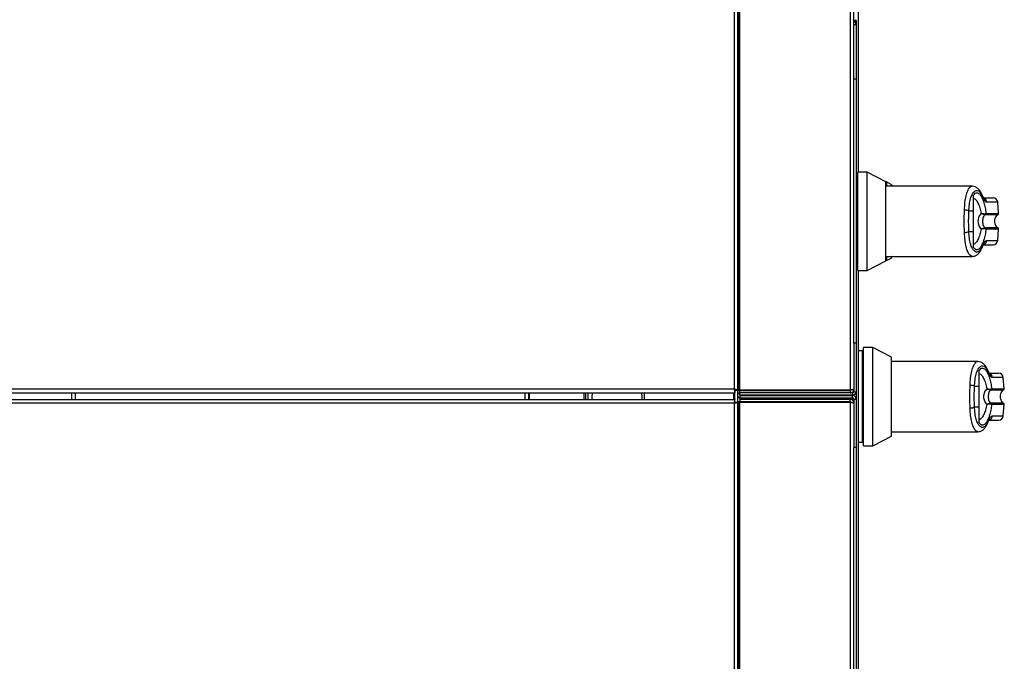
# Model space of a CAD drawing. Units: inches. Extents: x 0.3 to 10.6, y 0.4 to 8.2.
# Drawn here: x 5 to 5.2, y 3.2 to 3.3 of the extents above; entities that cross this region are included whole.
import ezdxf

# ---------------------------------------------------------------- set-up
doc = ezdxf.new("R2010")
doc.units = ezdxf.units.IN
doc.header["$MEASUREMENT"] = 0

msp = doc.modelspace()

# ---------------------------------------------------------------- linework, layer by layer
at = {"color": 7, "linetype": 'Continuous', "lineweight": 25}
for p, q in [((5.15751953961865, 3.69581156318473), (5.15751953961865, 3.239135130828278)), ((5.15822546401277, 3.238983013369865), (5.15822546401277, 3.695963735858191)), ((5.158377526256135, 3.239453611227596), (5.158377526256135, 3.695493082785411)), ((5.158612852792524, 3.238983013369865), (5.158612852792524, 3.695963735858191)), ((5.180495183849105, 3.695963735858191), (5.180495183849105, 3.238983013369865)), ((5.181201053028179, 3.248252736559742), (5.181201053028179, 3.69581156318473)), ((5.182083444717067, 3.33068780998823), (5.182083444717067, 3.28212656140329)), ((5.18163128868551, 3.312061565552352), (5.181201053028179, 3.312061565552352)), ((5.181201053028179, 3.311355696373279), (5.181671650885909, 3.311355696373279)), ((5.181671650885909, 3.312061565552352), (5.18163128868551, 3.312061565552352)), ((5.181671650885909, 3.312061565552352), (5.181671650885909, 3.312296892088741)), ((5.181671650885909, 3.312061565552352), (5.181671650885909, 3.311355696373279)), ((5.181671650885909, 3.311355696373279), (5.181671650885909, 3.300532166505659)), ((5.181671650885909, 3.300532166505659), (5.181201053028179, 3.300532166505659)), ((5.181671650885909, 3.300532166505659), (5.181671650885909, 3.248252736559742)), ((5.183858774169094, 3.28212656140329), (5.182006088434223, 3.28212656140329)), ((5.182006088434223, 3.2626730851119), (5.182006088434223, 3.28212656140329)), ((5.187564200853885, 3.280238538037425), (5.183858774169094, 3.28212656140329)), ((5.183858774169094, 3.272399823257595), (5.183858774169094, 3.28212656140329)), ((5.181774516521126, 3.281431790448951), (5.181671650885909, 3.281431790448951)), ((5.182006088434223, 3.281431790448951), (5.181774516521126, 3.281431790448951)), ((5.181774516521126, 3.281431790448951), (5.181774516521126, 3.263367856066238)), ((5.181774516521126, 3.281431790448951), (5.181774516521126, 3.272399823257595)), ((5.187564200853885, 3.272399823257595), (5.187564200853885, 3.280238538037425)), ((5.188578998228898, 3.279687933574526), (5.187703177130772, 3.280193592988007)), ((5.204665681727491, 3.279347477585934), (5.187564200853885, 3.279347477585934)), ((5.188754858158133, 3.279462987467241), (5.188838177666208, 3.279347477585934)), ((5.204933364282258, 3.274418264567839), (5.204933364282258, 3.277588933508628)), ((5.209892338211454, 3.273954237300871), (5.209697042585173, 3.276185974343183)), ((5.204933364282258, 3.274418264567839), (5.203979303460513, 3.274418264567839)), ((5.181774516521126, 3.272399823257595), (5.181774516521126, 3.263367856066238)), ((5.183858774169094, 3.2626730851119), (5.183858774169094, 3.272399823257595)), ((5.187564200853885, 3.264561108477764), (5.187564200853885, 3.272399823257595)), ((5.207291930290804, 3.273726033505728), (5.207245328789933, 3.273720291140692)), ((5.207352225123685, 3.27393148870092), (5.207417434095876, 3.273954237300871)), ((5.203979303460513, 3.27038138194735), (5.204933364282258, 3.27038138194735)), ((5.204933364282258, 3.267210713006561), (5.204933364282258, 3.27038138194735)), ((5.207291930290804, 3.271073557794413), (5.207245328789933, 3.271079355374497)), ((5.207417434095876, 3.27084535399927), (5.207352225123685, 3.270868157814269)), ((5.209697042585173, 3.268613672172006), (5.209892338211454, 3.27084535399927)), ((5.206637300676671, 3.267215792791016), (5.206774013136573, 3.267510972439899)), ((5.183858774169094, 3.2626730851119), (5.187564200853885, 3.264561108477764)), ((5.187564200853885, 3.265452168929255), (5.204665681727491, 3.265452168929255)), ((5.187703177130772, 3.264606053527182), (5.188578998228898, 3.265111712940663)), ((5.188838177666208, 3.265452168929255), (5.188754858158133, 3.265336659047949)), ((5.181671650885909, 3.263367856066238), (5.181774516521126, 3.263367856066238)), ((5.181774516521126, 3.263367856066238), (5.182006088434223, 3.263367856066238)), ((5.182006088434223, 3.2626730851119), (5.183858774169094, 3.2626730851119)), ((5.182083444717067, 3.2626730851119), (5.182083444717067, 3.148008905094841)), ((5.181201053028179, 3.248252736559742), (5.181201053028179, 3.238664532970547)), ((5.181671650885909, 3.248252736559742), (5.181201053028179, 3.248252736559742)), ((5.181671650885909, 3.248252736559742), (5.181671650885909, 3.238664532970547)), ((5.182892124316308, 3.24672587482563), (5.182083444717067, 3.24672587482563)), ((5.183123751444453, 3.24672587482563), (5.182892124316308, 3.24672587482563)), ((5.182892124316308, 3.24672587482563), (5.182892124316308, 3.228661995657967)), ((5.182892124316308, 3.24672587482563), (5.182892124316308, 3.237693907634274)), ((5.184976437179324, 3.247420645779969), (5.183123751444453, 3.247420645779969)), ((5.183123751444453, 3.227967224703627), (5.183123751444453, 3.247420645779969)), ((5.188681863864115, 3.245532677629154), (5.184976437179324, 3.247420645779969)), ((5.184976437179324, 3.237693907634274), (5.184976437179324, 3.247420645779969)), ((5.188681863864115, 3.237693907634274), (5.188681863864115, 3.245532677629154)), ((5.205783289522672, 3.244641617177662), (5.188681863864115, 3.244641617177662)), ((5.206051027292488, 3.239712348944519), (5.206051027292488, 3.242883073100356)), ((5.211009946006636, 3.239248376892599), (5.210814705595403, 3.241480113934911)), ((5.15751953961865, 3.239135130828278), (4.111872523179075, 3.239135130828278)), ((5.157602748696627, 3.238959160468946), (5.157602748696627, 3.239099958842431)), ((5.157671657077062, 3.238899804291888), (5.157671657077062, 3.239066167232794)), ((5.157671657077062, 3.238899804291888), (5.157671657077062, 3.238429206434157)), ((5.15775486615504, 3.238983013369865), (5.15822546401277, 3.238983013369865)), ((5.158142254934794, 3.238946626652953), (5.158142254934794, 3.236625938167626)), ((5.158377526256135, 3.239453611227596), (5.15822546401277, 3.239474979451337)), ((5.15822546401277, 3.239370402149619), (5.158612852792524, 3.239370402149619)), ((5.158612852792524, 3.239453611227596), (5.158377526256135, 3.239453611227596)), ((5.158377526256135, 3.239370402149619), (5.158377526256135, 3.238899804291888)), ((5.158377526256135, 3.239370402149619), (5.158612852792524, 3.239370402149619)), ((5.158377526256135, 3.238899804291888), (5.158612852792524, 3.238899804291888)), ((5.180495183849105, 3.238983013369865), (5.158612852792524, 3.238983013369865)), ((5.158612852792524, 3.238429206434157), (5.158612852792524, 3.238899804291888)), ((5.158612852792524, 3.238899804291888), (5.180495183849105, 3.238899804291888)), ((5.180259912527764, 3.238899804291888), (5.180259912527764, 3.238983013369865)), ((5.180495183849105, 3.238899804291888), (5.180495183849105, 3.238429206434157)), ((5.206051027292488, 3.239712348944519), (5.205096966470743, 3.239712348944519)), ((5.208409593301035, 3.239020173097456), (5.208362991800163, 3.23901443073242)), ((5.208469888133916, 3.239225628292647), (5.208535041891057, 3.239248376892599)), ((4.111720405720662, 3.238429206434157), (5.157671657077062, 3.238429206434157)), ((4.111720405720662, 3.237143358386423), (5.157671657077062, 3.237143358386423)), ((5.026354011089323, 3.237143358386423), (5.026354011089323, 3.238429206434157)), ((5.11676580931118, 3.238429206434157), (5.11676580931118, 3.237143358386423)), ((5.128059881821484, 3.238429206434157), (5.128059881821484, 3.237143358386423)), ((5.128530479679214, 3.238429206434157), (5.128530479679214, 3.237143358386423)), ((5.129396859004061, 3.237561557163198), (5.129470515878659, 3.238429206434157)), ((5.129413865238974, 3.237143358386423), (5.129396859004061, 3.237561557163198)), ((5.157602748696627, 3.237143358386423), (5.157602748696627, 3.238429206434157)), ((5.157671657077062, 3.237143358386423), (5.157671657077062, 3.238429206434157)), ((5.157671657077062, 3.236672760528692), (5.157671657077062, 3.237143358386423)), ((5.158612852792524, 3.238429206434157), (5.158635987897815, 3.238429206434157)), ((5.158612852792524, 3.237143358386423), (5.158612852792524, 3.236672760528692)), ((5.180495183849105, 3.237143358386423), (5.158612852792524, 3.237143358386423)), ((5.158635987897815, 3.237958663791474), (5.158635987897815, 3.238429206434157)), ((5.180965781706838, 3.238429206434157), (5.158635987897815, 3.238429206434157)), ((5.180965781706838, 3.237958663791474), (5.158635987897815, 3.237958663791474)), ((5.158635987897815, 3.237912338365846), (5.158635987897815, 3.237441740508114)), ((5.158635987897815, 3.237912338365846), (5.180965781706838, 3.237912338365846)), ((5.158635987897815, 3.237441740508114), (5.180965781706838, 3.237441740508114)), ((5.180495183849105, 3.236672760528692), (5.180495183849105, 3.237143358386423)), ((5.180965781706838, 3.238429206434157), (5.180965781706838, 3.237958663791474)), ((5.180965781706838, 3.237441740508114), (5.180965781706838, 3.237912338365846)), ((5.181201053028179, 3.238664532970547), (5.181671650885909, 3.238664532970547)), ((5.181201053028179, 3.237999025991873), (5.181201053028179, 3.237871976165446)), ((5.181201053028179, 3.237206413971725), (5.181671650885909, 3.237206413971725)), ((5.181201053028179, 3.237206413971725), (5.181201053028179, 3.22761821038253)), ((5.181671650885909, 3.238664532970547), (5.181671650885909, 3.237206413971725)), ((5.181671650885909, 3.237206413971725), (5.181671650885909, 3.22761821038253)), ((5.182892124316308, 3.237693907634274), (5.182892124316308, 3.228661995657967)), ((5.184976437179324, 3.227967224703627), (5.184976437179324, 3.237693907634274)), ((5.188681863864115, 3.229855192854443), (5.188681863864115, 3.237693907634274)), ((4.111872523179075, 3.23643748920735), (5.15751953961865, 3.23643748920735)), ((5.15751953961865, 3.23643748920735), (5.15751953961865, 2.779760994733969)), ((5.157602748696627, 3.236472605978149), (5.157602748696627, 3.236613404351634)), ((5.157671657077062, 3.236506397587785), (5.157671657077062, 3.236672760528692)), ((5.15775486615504, 3.236589551450714), (5.15822546401277, 3.236589551450714)), ((5.15822546401277, 2.779608891079318), (5.15822546401277, 3.236589551450714)), ((5.15822546401277, 3.236202162670961), (5.158612852792524, 3.236202162670961)), ((5.15822546401277, 3.236097585369242), (5.158377526256135, 3.236118953592983)), ((5.158377526256135, 3.236202162670961), (5.158377526256135, 3.236672760528692)), ((5.158612852792524, 3.236672760528692), (5.158377526256135, 3.236672760528692)), ((5.158612852792524, 3.236202162670961), (5.158377526256135, 3.236202162670961)), ((5.158377526256135, 2.780079475133287), (5.158377526256135, 3.236118953592983)), ((5.158377526256135, 3.236118953592983), (5.158612852792524, 3.236118953592983)), ((5.180495183849105, 3.236672760528692), (5.158612852792524, 3.236672760528692)), ((5.158612852792524, 2.779608891079318), (5.158612852792524, 3.236589551450714)), ((5.158612852792524, 3.236589551450714), (5.180495183849105, 3.236589551450714)), ((5.180259912527764, 3.236672760528692), (5.180259912527764, 3.236589551450714)), ((5.180495183849105, 3.236589551450714), (5.180495183849105, 2.779608891079318)), ((5.205096966470743, 3.235675521539077), (5.206051027292488, 3.235675521539077)), ((5.206051027292488, 3.23250479738324), (5.206051027292488, 3.235675521539077)), ((5.208409593301035, 3.23636769738614), (5.208362991800163, 3.236373439751177)), ((5.208535041891057, 3.236139493590998), (5.208469888133916, 3.236162242190949)), ((5.210814705595403, 3.233907756548685), (5.211009946006636, 3.236139493590998)), ((5.184976437179324, 3.227967224703627), (5.188681863864115, 3.229855192854443)), ((5.188681863864115, 3.230746253305934), (5.205783289522672, 3.230746253305934)), ((5.181201053028179, 2.779760994733969), (5.181201053028179, 3.22761821038253)), ((5.181671650885909, 3.22761821038253), (5.181201053028179, 3.22761821038253)), ((5.181671650885909, 3.22761821038253), (5.181671650885909, 3.175040398314921)), ((5.182083444717067, 3.228661995657967), (5.182892124316308, 3.228661995657967)), ((5.182892124316308, 3.228661995657967), (5.183123751444453, 3.228661995657967)), ((5.183123751444453, 3.227967224703627), (5.184976437179324, 3.227967224703627))]:
    msp.add_line(p, q, dxfattribs=at)
at = {"color": 8, "linetype": 'Continuous', "lineweight": 25}
for p, q in [((5.187703177130772, 3.280193592988007), (5.187703177130772, 3.279347477585934)), ((5.188578998228898, 3.279687933574526), (5.188578998228898, 3.279347477585934)), ((5.18874972315863, 3.27951632520402), (5.18874972315863, 3.279347477585934)), ((5.188754858158133, 3.279347477585934), (5.188754858158133, 3.279462987467241)), ((5.209697042585173, 3.276185974343183), (5.207581257144555, 3.276185974343183)), ((5.207291930290804, 3.273726033505728), (5.20976341107338, 3.273726033505728)), ((5.207417434095876, 3.273954237300871), (5.209892338211454, 3.273954237300871)), ((5.20976341107338, 3.271073557794413), (5.207291930290804, 3.271073557794413)), ((5.209892338211454, 3.27084535399927), (5.207417434095876, 3.27084535399927)), ((5.207581257144555, 3.268613672172006), (5.209697042585173, 3.268613672172006)), ((5.187703177130772, 3.265452168929255), (5.187703177130772, 3.264606053527182)), ((5.188578998228898, 3.265452168929255), (5.188578998228898, 3.265111712940663)), ((5.18874972315863, 3.265452168929255), (5.18874972315863, 3.265283321311169)), ((5.188754858158133, 3.265336659047949), (5.188754858158133, 3.265452168929255)), ((5.210814705595403, 3.241480113934911), (5.208698920154784, 3.241480113934911)), ((5.208409593301035, 3.239020173097456), (5.210881074083611, 3.239020173097456)), ((5.208535041891057, 3.239248376892599), (5.211009946006636, 3.239248376892599)), ((5.027059907875919, 3.237143358386423), (5.027059907875919, 3.238429206434157)), ((5.11605988491706, 3.238429206434157), (5.11605988491706, 3.237143358386423)), ((5.117001080632522, 3.237143358386423), (5.117001080632522, 3.238429206434157)), ((5.127824610500142, 3.237143358386423), (5.127824610500142, 3.238429206434157)), ((5.157367477375285, 3.238429206434157), (5.157367477375285, 3.237143358386423)), ((5.158635987897815, 3.237958663791474), (5.158635987897815, 3.237912338365846)), ((5.158635987897815, 3.237441740508114), (5.158635987897815, 3.237143358386423)), ((5.180965781706838, 3.238616882383756), (5.180965781706838, 3.238429206434157)), ((5.180965781706838, 3.237958663791474), (5.180965781706838, 3.237912338365846)), ((5.180965781706838, 3.237441740508114), (5.180965781706838, 3.236955682436824)), ((5.210881074083611, 3.23636769738614), (5.208409593301035, 3.23636769738614)), ((5.211009946006636, 3.236139493590998), (5.208535041891057, 3.236139493590998)), ((5.208698920154784, 3.233907756548685), (5.210814705595403, 3.233907756548685))]:
    msp.add_line(p, q, dxfattribs=at)
at = {"color": 8, "linetype": 'Continuous', "lineweight": 25, "flags": 128}
for points in [[(5.206680368414443, 3.277297618913135), (5.206676006425617, 3.277449515511354), (5.206637300676671, 3.277583908939222)], [(5.206637190246574, 3.267215406285677), (5.206676006425617, 3.267350131003835), (5.206680368414443, 3.267502027602054)], [(5.207798031424673, 3.242591703289815), (5.207793669435848, 3.242743599888033), (5.2077549636869, 3.242877993315902)], [(5.207754798041755, 3.232509545877404), (5.207793669435848, 3.232644270595563), (5.207798031424673, 3.232796167193781)]]:
    msp.add_lwpolyline(points, dxfattribs=at)
at = {"color": 7, "linetype": 'Continuous', "lineweight": 25, "flags": 128}
for points in [[(5.206637411106767, 3.267215958436161), (5.206633987773766, 3.267208117899285), (5.20656403030741, 3.267092055867494)], [(5.139272291275165, 3.237143358386423), (5.139289297510079, 3.237561557163198), (5.139215640635481, 3.238429206434157)], [(5.139617330112776, 3.238429206434157), (5.139670281344217, 3.238022934107842), (5.13967398075246, 3.237143358386423)]]:
    msp.add_lwpolyline(points, dxfattribs=at)
at = {"color": 7, "linetype": 'Continuous', "lineweight": 25}
for centre, radius, start, end in [((5.180965783542241, 3.311355699572065), 0.000705882352941549, 0, 70.52877936364207), ((5.18096578354224, 3.311826287807358), 0.0007058823529414432, 19.47122063445443, 41.81031489586739), ((5.187656844218495, 3.280113383610234), 9.263547938864747e-05, 59.99999999994895, 180), ((5.18834741203298, 3.279286819144955), 0.0004631773969433634, 29.70167354251021, 60.00000000007157), ((5.176680022395778, 3.272631405917559), 0.01389532190829041, 28.90333453981238, 29.70167354255038), ((5.208774237000666, 3.276105236394622), 0.0009263547938864747, 5.000000000030817, 90), ((5.203177506039944, 3.273056830975142), 0.001579993838898058, 59.50463222186899, 92.26445308448271), ((5.207130070815002, 3.27391127948696), 0.0002230716234651743, 301.1102133277178, 5.197848294997104), ((5.207185422988449, 3.273933221823023), 0.0002329609501158327, 297.2058998090324, 5.175705767338544), ((5.209661609455491, 3.273934069775533), 0.0002315886984725458, 296.0746703025964, 4.999999999897427), ((5.203177326045516, 3.271743130115906), 0.001580356241083423, 267.7425972397705, 300.4952031236531), ((5.207130070815003, 3.27088836702823), 0.0002230716234643352, 354.8021517048695, 58.88978667241942), ((5.207185586277858, 3.270866459280366), 0.0002328064509626355, 354.7986576688804, 62.81973675479036), ((5.209661609455491, 3.270865564662623), 0.0002315886984716997, 354.9999999999747, 63.92532969730784), ((5.208774237000666, 3.268694398043534), 0.0009263547938864747, 270.0000000000008, 354.9999999999926), ((5.187656844218495, 3.26468625082794), 9.263547938888912e-05, 180, 299.9999999999145), ((5.18834741203298, 3.265512815293219), 0.0004631773969433634, 299.9999999999292, 330.2983264574906), ((5.176680022395778, 3.272168228520616), 0.01389532190829032, 330.2983264574489, 331.0966654601147), ((5.209891884059481, 3.241399354041705), 0.0009263547938867987, 5.000000000026029, 90), ((5.204295107739465, 3.238351072616844), 0.001579889447149514, 59.49982206102816, 92.2623775756601), ((5.208247730398207, 3.239205420813255), 0.0002230748792640646, 301.1107367547856, 5.197324867704236), ((5.208303371465302, 3.239227148357971), 0.0002326410042362231, 297.1673617814697, 5.235533378961573), ((5.210779256514306, 3.239228187422616), 0.000231588698471867, 296.0746703026447, 4.999999999916578), ((5.158636001235625, 3.237935481878679), 0.0004937471051413844, 90, 270.0000000000008), ((5.158636001235625, 3.237935481878679), 2.315886984716187e-05, 90, 270.0000000000008), ((5.180965783542249, 3.238664523101467), 0.0002352941176475554, 270.0000000000008, 0), ((5.180965783542249, 3.238664523101467), 0.0007058823529417779, 270.0000000000008, 0), ((5.180965783542249, 3.23720644065589), 0.0007058823529417779, 0, 90), ((5.180965783542249, 3.23720644065589), 0.0002352941176475554, 0, 90), ((5.204295219789007, 3.2370363524008), 0.001579448756969131, 267.7329229923793, 300.5048773710917), ((5.208247730398207, 3.236182449670341), 0.0002230748792641048, 354.802675132183, 58.88926324521513), ((5.208303371465301, 3.236160722125624), 0.0002326410042373392, 354.764466621386, 62.83263821848632), ((5.210779256514306, 3.236159682309706), 0.0002315886984717384, 354.9999999998654, 63.92532969750521), ((5.209891884059481, 3.233988515690616), 0.0009263547938858364, 270.0000000000008, 355.0000000000247)]:
    msp.add_arc(centre, radius, start, end, dxfattribs=at)
at = {"color": 8, "linetype": 'Continuous', "lineweight": 25}
for centre, radius, start, end in [((5.206665724092809, 3.276115873342671), 0.0009182128942200604, 4.378509051715726, 75.1671330996292), ((5.206663982993803, 3.26868572233177), 0.0009200995017718602, 281.4912417631954, 355.5087458300411), ((5.207783587754673, 3.241410084446785), 0.0009180073702864054, 4.37501485373567, 76.05899494001957), ((5.207781607865369, 3.233979900465497), 0.0009201448695966629, 281.4930908748555, 355.5031116382593)]:
    msp.add_arc(centre, radius, start, end, dxfattribs=at)
for points, knots in [([(5.203115077522556, 3.274635590998443), (5.203143352479185, 3.275150518448094), (5.203199986465731, 3.276181904442376), (5.203437468108077, 3.277464199951235), (5.203756318925986, 3.278467391306668), (5.204140066540266, 3.279095381927731), (5.204452686809462, 3.279375702210073), (5.204630040030337, 3.27932259230001), (5.204665681727491, 3.279311919094749)], [0, 0, 0, 0, 0.1901424847030573, 0.3808503426521109, 0.5715246727934449, 0.7616443980620788, 0.9520989912819571, 1, 1, 1, 1]), ([(5.204665681727491, 3.265487230485005), (5.204630595713984, 3.265476672112451), (5.204454090846999, 3.265423556812164), (5.204141544395339, 3.265702502449621), (5.203757707673186, 3.266328956559417), (5.203438831627218, 3.267330368133964), (5.203200583024659, 3.268611931453381), (5.203143660225475, 3.269645176112487), (5.203115077522556, 3.270164000301699)], [0, 0, 0, 0, 0.04717220661646449, 0.2373060721905841, 0.4281032820594001, 0.6183924104667912, 0.8083829938132108, 1, 1, 1, 1]), ([(5.204232740532786, 3.23992973059017), (5.204260995234757, 3.240444632995535), (5.204317589685421, 3.24147598766372), (5.204555052555974, 3.242758354911989), (5.204874025705673, 3.243761537145302), (5.205257619861018, 3.244389445240753), (5.205570408848856, 3.244669847385515), (5.205747668806858, 3.244616732267501), (5.205783289522672, 3.244606058686476)], [0, 0, 0, 0, 0.1901365730414222, 0.3808454576170164, 0.571521142317751, 0.7616371656989922, 0.9521005483869782, 1, 1, 1, 1]), ([(5.205783289522674, 3.230781370076733), (5.205748224306406, 3.230770812026974), (5.205571813653445, 3.230717695216352), (5.205259113673473, 3.230996635018767), (5.204875337844669, 3.231623076377778), (5.204556413042583, 3.232624541730032), (5.204318263986967, 3.233906001518923), (5.204261329466656, 3.234939288289838), (5.204232740532786, 3.235458139893426)], [0, 0, 0, 0, 0.04717050223494809, 0.2373115008469159, 0.4281082800625187, 0.6183920396367951, 0.8083804924734955, 1, 1, 1, 1])]:
    msp.add_open_spline(points, degree=3, knots=knots, dxfattribs=at)
at = {"color": 7, "linetype": 'Continuous', "lineweight": 25}
for points, knots in [([(5.203979303460513, 3.274418264567839), (5.204008892325715, 3.27487087737441), (5.204067919108192, 3.275773793978249), (5.204311795602013, 3.276887523162247), (5.204635990749392, 3.277746965186112), (5.20502381784214, 3.278305386434064), (5.20544474056416, 3.278547530042407), (5.205874593520557, 3.278458918486437), (5.206296575295052, 3.278068122655054), (5.206552649204501, 3.277554028223785), (5.206680368414443, 3.277297618913135)], [0, 0, 0, 0, 0.1249881290437338, 0.2493386297476559, 0.373975710709857, 0.4993272131397263, 0.6244389131300231, 0.7496489213815822, 0.8751351044001124, 1, 1, 1, 1]), ([(5.206637300676671, 3.277583908939222), (5.206516576356305, 3.27783534933772), (5.206276661162774, 3.278335036324437), (5.205807540959023, 3.278894238013893), (5.205263186454404, 3.279274601475446), (5.204863144912572, 3.279323502781172), (5.204666565168266, 3.279347532800983)], [0, 0, 0, 0, 0.2560373064571534, 0.5088224124501863, 0.7586361553172688, 1, 1, 1, 1]), ([(5.204933364282258, 3.277588933508628), (5.205043182871667, 3.277721462889282), (5.205263161452858, 3.277986933655927), (5.205621020914551, 3.278076066871696), (5.205980127052644, 3.277935624279226), (5.206329797512492, 3.27754899248598), (5.206658702823275, 3.276933798757982), (5.206956001699083, 3.27610837144159), (5.207217888099978, 3.27511023043576), (5.207350917942565, 3.274339573103978), (5.207417434095876, 3.273954237300871)], [0, 0, 0, 0, 0.1248546264752723, 0.25009739912777, 0.3746953646811727, 0.4999248245651073, 0.6246900103373759, 0.7495427773931994, 0.874769069160576, 1, 1, 1, 1]), ([(5.204933364282258, 3.276990181523502), (5.205084138500729, 3.276902401889471), (5.205385252393615, 3.276727095609743), (5.20580801517564, 3.276046250874622), (5.206178556978388, 3.275121867935904), (5.206365254287583, 3.274332790852698), (5.20645492537172, 3.273953795580483)], [0, 0, 0, 0, 0.2509644942244945, 0.50120568754065, 0.7604281124709485, 0.9999999999999999, 0.9999999999999999, 0.9999999999999999, 0.9999999999999999]), ([(5.206888584362056, 3.277023089692364), (5.206900432976041, 3.277019902533368), (5.20693561982042, 3.27701043762315), (5.206819086673013, 3.27718179220302), (5.206700404349657, 3.277444285444648), (5.206637300676671, 3.277583853724173)], [0, 0, 0, 0, 0.1920827861168913, 0.5704285000208196, 1, 1, 1, 1]), ([(5.206680368414443, 3.277297618913135), (5.206840059693195, 3.276977277508571), (5.207159144230864, 3.276337192528535), (5.207440640477649, 3.276236349009559), (5.207581257144555, 3.276185974343183)], [0, 0, 0, 0, 0.5004669919719111, 1, 1, 1, 1]), ([(5.206900234737273, 3.277031592809821), (5.207236351040275, 3.277031592809821), (5.207987509088957, 3.277031592809821), (5.208631652286518, 3.277031592809821), (5.208726711055148, 3.277031592809821), (5.208774233480837, 3.277031592809821)], [0, 0, 0, 0, 0.2882450587678217, 0.6441746322697732, 1, 1, 1, 1]), ([(5.203084930106115, 3.272399823257595), (5.203086053419994, 3.272788799987446), (5.203088249870699, 3.273549378334309), (5.203106272209683, 3.274279076667426), (5.203115077522556, 3.274635590998443)], [0, 0, 0, 0, 0.5114223031140288, 1, 1, 1, 1]), ([(5.203979303460513, 3.27038138194735), (5.203971126151156, 3.270711502988446), (5.203954762305097, 3.271372117582059), (5.203949557637723, 3.272401207264084), (5.203954863755742, 3.273429734481271), (5.203971153055148, 3.274088599336789), (5.203979303460513, 3.274418264567839)], [0, 0, 0, 0, 0.2501875773963384, 0.5006574686052014, 0.7501522966248136, 1, 1, 1, 1]), ([(5.204933364282258, 3.27038138194735), (5.204933364282258, 3.270797787464907), (5.204933364282258, 3.271642690541011), (5.204933364282259, 3.273016357883834), (5.204933364282258, 3.273932095198048), (5.204933364282258, 3.274418264567839)], [0, 0, 0, 0, 0.3131195746273055, 0.6353318595378782, 1, 1, 1, 1]), ([(5.203115077522556, 3.270164000301699), (5.203106272206801, 3.2705205331306), (5.203088250305906, 3.271250251347132), (5.203086053549761, 3.272010846888857), (5.203084930106115, 3.272399823257595)], [0, 0, 0, 0, 0.4885897334400827, 1, 1, 1, 1]), ([(5.20645492537172, 3.273953795580483), (5.206350995281103, 3.273852976926213), (5.206144118223235, 3.273652293308507), (5.20594208190242, 3.273263980098994), (5.205813585232679, 3.272842667783729), (5.20579814070006, 3.272547516704893), (5.205790412263919, 3.272399823257595)], [0, 0, 0, 0, 0.2511609887135525, 0.499946128088525, 0.7497733009539017, 1, 1, 1, 1]), ([(5.205790412263919, 3.272399823257595), (5.205798105877332, 3.272252565534612), (5.205813522416355, 3.271957489045755), (5.205942150760278, 3.271535183361864), (5.206144596627091, 3.271146601026234), (5.20635161157779, 3.270945975829736), (5.20645492537172, 3.270845850934706)], [0, 0, 0, 0, 0.2494968669100599, 0.499944301581072, 0.7504399986270783, 0.9999999999999999, 0.9999999999999999, 0.9999999999999999, 0.9999999999999999]), ([(5.20645492537172, 3.273953795580483), (5.206546568298673, 3.27394047729051), (5.20673029815601, 3.273913776184398), (5.206984974133083, 3.273897160881996), (5.20720881521716, 3.273896768340677), (5.20730413435844, 3.273919845651049), (5.207352225123685, 3.27393148870092)], [0, 0, 0, 0, 0.2466047898192079, 0.4944043622260958, 0.7449150212764907, 1, 1, 1, 1]), ([(5.20645492537172, 3.273953795580483), (5.206539769882545, 3.273920662328187), (5.20670925843122, 3.273854474111765), (5.20693740818876, 3.273777306592117), (5.207130104204619, 3.273720990705224), (5.207206658936707, 3.273720525917478), (5.207245328789933, 3.273720291140692)], [0, 0, 0, 0, 0.2484950323170402, 0.496402913651991, 0.7456195733080127, 1, 1, 1, 1]), ([(5.207245328789933, 3.273720291140692), (5.207205435813891, 3.273695827161499), (5.207120784031462, 3.273643915280025), (5.206974326009319, 3.273488307025356), (5.206825793103272, 3.27322396854054), (5.206716975903939, 3.272834280242336), (5.206679162394519, 3.272399708906336), (5.206717042122361, 3.271964844483444), (5.206826031253358, 3.27157517042934), (5.206974641224233, 3.271310890138131), (5.207120988436901, 3.271155606625638), (5.207205435564199, 3.27110381974427), (5.207245328789933, 3.271079355374497)], [0, 0, 0, 0, 0.04676080556375049, 0.09922512511141517, 0.2197598587044226, 0.355751378900216, 0.5001087014238881, 0.6442512325614045, 0.7805460038174865, 0.901015382252262, 0.9532391944362495, 1, 1, 1, 1]), ([(5.20976341107338, 3.271073557794413), (5.209707239150684, 3.271107315318642), (5.209574510020271, 3.271187081269684), (5.209397078590116, 3.271400729284379), (5.209234613800874, 3.271725425552046), (5.209134735223384, 3.272165186265405), (5.209135718168971, 3.272668017292873), (5.209256806064342, 3.273141810834403), (5.209464280053428, 3.273522928548827), (5.20967310011296, 3.273664713874862), (5.20976341107338, 3.273726033505728)], [0, 0, 0, 0, 0.06382686135773945, 0.1508170523315999, 0.2682787161934432, 0.4177855657435369, 0.587763066380057, 0.7539363915469777, 0.8935818673066342, 1, 1, 1, 1]), ([(5.206680368414443, 3.267502027602054), (5.20655265038519, 3.267245589705937), (5.206296582481312, 3.266731445266676), (5.205874589976477, 3.266340748283684), (5.205444741317159, 3.266252111964878), (5.205023816896756, 3.266494257594819), (5.2046359965937, 3.267052691734387), (5.204311785933581, 3.267912062966537), (5.204067923285247, 3.269025851822477), (5.204008893439116, 3.269928773205348), (5.203979303460513, 3.27038138194735)], [0, 0, 0, 0, 0.1248669282421195, 0.2503515969183235, 0.3755613793842411, 0.5006728537661712, 0.6260241301552488, 0.7506582610086888, 0.8750120963418028, 0.9999999999999999, 0.9999999999999999, 0.9999999999999999, 0.9999999999999999]), ([(5.20645492537172, 3.270845850934706), (5.206365480425549, 3.270467630193674), (5.206179271113526, 3.269680238317507), (5.205809318049359, 3.268756188597334), (5.205386399800704, 3.268073540165694), (5.205084631181841, 3.267897638724657), (5.204933364282258, 3.267809464991688)], [0, 0, 0, 0, 0.2390575700735854, 0.4976775945673723, 0.7482019397915474, 1, 1, 1, 1]), ([(5.207417434095876, 3.27084535399927), (5.207351162549709, 3.270461186737462), (5.207218390816104, 3.269691526811074), (5.206956823472275, 3.268693943392335), (5.206659467051511, 3.267867338612694), (5.206330164839672, 3.267251254017093), (5.20598032476871, 3.266864119936022), (5.205621143940253, 3.266723555636145), (5.205263217140616, 3.266812717654008), (5.205043201289429, 3.267078185374058), (5.204933364282258, 3.267210713006561)], [0, 0, 0, 0, 0.1248454430352263, 0.2501216112073918, 0.3749291267482053, 0.4999968247804931, 0.6252542636765869, 0.7498771088858839, 0.8751328613982345, 1, 1, 1, 1]), ([(5.207245328789933, 3.271079355374497), (5.207206649013056, 3.271079133016905), (5.207130100617922, 3.27107869296481), (5.206937328158863, 3.271022236780917), (5.206709209339914, 3.270945203307958), (5.206539750008106, 3.270878993130004), (5.206454925371721, 3.270845850934706)], [0, 0, 0, 0, 0.2544936293532112, 0.5036502397827054, 0.7515469494642474, 1, 1, 1, 1]), ([(5.207352225123685, 3.270868157814269), (5.20730410327419, 3.270879809495699), (5.207208766551489, 3.270902893253559), (5.206984880163413, 3.270902390987267), (5.20673025825347, 3.270885896195311), (5.206546549482486, 3.270859177026998), (5.206454925371721, 3.270845850934706)], [0, 0, 0, 0, 0.255224181129477, 0.5056380259388821, 0.7534386843562489, 1, 1, 1, 1]), ([(5.206680368414443, 3.267502027602054), (5.206839618199967, 3.267821576420099), (5.207158716900547, 3.26846187626273), (5.207440234207249, 3.268563010240271), (5.207581257144555, 3.268613672172006)], [0, 0, 0, 0, 0.4990612159631979, 1, 1, 1, 1]), ([(5.204666565168266, 3.265452058499158), (5.204813663510269, 3.265465855893396), (5.20515148132589, 3.265497542216433), (5.20564563806791, 3.265772763885884), (5.20618161866127, 3.266303011481958), (5.206478276295527, 3.266897213479453), (5.206637300676671, 3.267215737575968)], [0, 0, 0, 0, 0.1754935902013789, 0.4030287526719947, 0.6799914372525114, 1, 1, 1, 1]), ([(5.206637300676671, 3.267215792791016), (5.206689756349388, 3.267330514023545), (5.206797875039419, 3.267566970992586), (5.206914282348814, 3.267758709611255), (5.206880822196942, 3.267753775812425), (5.206864565815991, 3.267751378760744)], [0, 0, 0, 0, 0.3263865278505159, 0.6727296020986655, 1, 1, 1, 1]), ([(5.206679595403765, 3.267768053705368), (5.207097552279837, 3.267768053705368), (5.207933594775875, 3.267768053705368), (5.208634248331192, 3.267768053705368), (5.208727576318906, 3.267768053705368), (5.208774233480837, 3.267768053705368)], [0, 0, 0, 0, 0.3332974258569882, 0.6666975178276418, 0.9999999999999999, 0.9999999999999999, 0.9999999999999999, 0.9999999999999999]), ([(5.205096966470743, 3.239712348944519), (5.205126532563993, 3.240164959848816), (5.205185514846868, 3.241067886866023), (5.205429406645451, 3.242181653410994), (5.205753584297245, 3.243041143317319), (5.206141497712665, 3.243599416029548), (5.206562382292163, 3.243841720402642), (5.206992284025599, 3.24375295543715), (5.207414167960787, 3.243362274000202), (5.207670285373356, 3.242848141775821), (5.207798031424673, 3.242591703289815)], [0, 0, 0, 0, 0.1249867419572467, 0.2493397861926947, 0.3739758495042381, 0.4993299455660971, 0.6244413887726145, 0.7496461564722148, 0.8751286973359071, 1, 1, 1, 1]), ([(5.2077549636869, 3.24287804853095), (5.207634238696085, 3.243129495666055), (5.207394324930574, 3.243629190291019), (5.206925219711915, 3.244188290493635), (5.206380770222169, 3.24456875934444), (5.205980780151402, 3.244617648598176), (5.205784228178496, 3.24464167239271)], [0, 0, 0, 0, 0.2560405218097855, 0.5088229478842825, 0.7586394620886597, 1, 1, 1, 1]), ([(5.206051027292488, 3.242883073100356), (5.206160844102474, 3.243015573037812), (5.206380811672155, 3.243280975841158), (5.206738685427248, 3.243370227335235), (5.207097826208889, 3.243229770932318), (5.207447342810561, 3.242843066472542), (5.207776411601405, 3.242227945540378), (5.208073639199014, 3.241402454508693), (5.208335575907803, 3.240404361447154), (5.208468551414684, 3.239633715597765), (5.208535041891057, 3.239248376892599)], [0, 0, 0, 0, 0.1248584139001332, 0.2500965185876717, 0.3746946921312646, 0.4999296032695861, 0.6246890777247804, 0.7495457718880901, 0.8747677574069809, 1, 1, 1, 1]), ([(5.208006247372285, 3.242317229284092), (5.208018098022617, 3.242314018889482), (5.208053292721861, 3.242304484486765), (5.207936661153759, 3.242475959776506), (5.207818035904358, 3.242738436352009), (5.2077549636869, 3.242877993315902)], [0, 0, 0, 0, 0.1920738681793128, 0.570431312625093, 1, 1, 1, 1]), ([(5.206051027292488, 3.24228432111523), (5.20620180637613, 3.242196524093456), (5.206502921335567, 3.242021188125022), (5.206925607425807, 3.241340290748181), (5.207296228029009, 3.240415991863927), (5.207482921701753, 3.239626880474654), (5.207572588381952, 3.239247879957163)], [0, 0, 0, 0, 0.2509681393199704, 0.5011985698950651, 0.7604317936537865, 1, 1, 1, 1]), ([(5.207798031424673, 3.242591703289815), (5.207957723426137, 3.242271357242217), (5.208276812750012, 3.241631256280388), (5.20855830433904, 3.241530463689411), (5.208698920154784, 3.241480113934911)], [0, 0, 0, 0, 0.5004617501002783, 1, 1, 1, 1]), ([(5.208017842532455, 3.242325732401548), (5.208353987339439, 3.242325732401548), (5.209105212205542, 3.242325732401548), (5.209749222881225, 3.242325732401549), (5.20984434311016, 3.242325732401548), (5.209891896491067, 3.242325732401548)], [0, 0, 0, 0, 0.2882425283791073, 0.644171649503026, 1, 1, 1, 1]), ([(5.15751953961865, 3.239135130828278), (5.157532216279564, 3.239042631467339), (5.157557560955702, 3.23885769583154), (5.157595658592913, 3.238624237910389), (5.157633592264333, 3.238461114388189), (5.157658969025328, 3.238439842235109), (5.157671657077062, 3.238429206434157)], [0, 0, 0, 0, 0.2500731291219389, 0.4999757042758121, 0.7499943301136126, 1, 1, 1, 1]), ([(5.15751953961865, 3.239135130828278), (5.157532219440787, 3.23910429636565), (5.157557581683493, 3.239042621121604), (5.15759564766913, 3.238964796299942), (5.157633560200178, 3.238910503221792), (5.157658964660143, 3.238903368764623), (5.157671657077062, 3.238899804291888)], [0, 0, 0, 0, 0.2500669154461163, 0.5001850761690835, 0.7502856032189311, 1, 1, 1, 1]), ([(5.15822546401277, 3.238983013369865), (5.158214828211818, 3.238995701421599), (5.158193556058738, 3.239021078182594), (5.158030432536539, 3.239059011854013), (5.157796974615388, 3.239097109491225), (5.157612038979589, 3.239122454167363), (5.15751953961865, 3.239135130828278)], [0, 0, 0, 0, 0.2500056698863874, 0.5000242957241879, 0.7499268708780611, 1, 1, 1, 1]), ([(5.15775486615504, 3.238983013369865), (5.157751301682304, 3.238995705786785), (5.157744167225136, 3.23902111024675), (5.157689874146985, 3.239059022777798), (5.157612049325325, 3.239097088763435), (5.157550374081278, 3.23912245100614), (5.15751953961865, 3.239135130828278)], [0, 0, 0, 0, 0.2497143967810688, 0.4998149238309165, 0.7499330845538836, 1, 1, 1, 1]), ([(5.158073346554358, 3.238976332349006), (5.158084569568055, 3.238968411299934), (5.158171165721239, 3.238907292923238), (5.158281495452241, 3.238903289160199), (5.158377526256135, 3.238899804291888)], [0, 0, 0, 0, 0.1296017581035986, 1, 1, 1, 1]), ([(5.181201053028179, 3.239135130828278), (5.181190442683558, 3.239122450916129), (5.181169220748926, 3.239097089603526), (5.1810060144155, 3.239059027329129), (5.180772710961951, 3.239021072259777), (5.180587696545113, 3.238995700168199), (5.180495183849105, 3.238983013369865)], [0, 0, 0, 0, 0.2499807558032801, 0.4999908531332714, 0.7499805961309085, 1, 1, 1, 1]), ([(5.180495183849105, 3.238429206434157), (5.180587691375, 3.238439832053348), (5.180772670693495, 3.238461079187324), (5.181006009616245, 3.238624304217281), (5.181169241124048, 3.238857622265471), (5.181190448214822, 3.239042620599989), (5.181201053028179, 3.239135130828278)], [0, 0, 0, 0, 0.2500574961968209, 0.5000184015683353, 0.7499793069398497, 1, 1, 1, 1]), ([(5.180495183849105, 3.238899804291888), (5.180525695424432, 3.238903527299275), (5.180586674096279, 3.238910967886766), (5.180656764646288, 3.23895488261436), (5.180680865186654, 3.238995871496614), (5.180689375174419, 3.239010344818836)], [0, 0, 0, 0, 0.3931452577353341, 0.7857174008167542, 1, 1, 1, 1]), ([(5.204202537901298, 3.237693907634274), (5.204203684498859, 3.23808288550448), (5.204205926547001, 3.23884348987011), (5.204223939511803, 3.239573199209629), (5.204232740532786, 3.23992973059017)], [0, 0, 0, 0, 0.5114063076457832, 1, 1, 1, 1]), ([(5.205096966470743, 3.235675521539077), (5.205088787186713, 3.236005642743121), (5.205072419792852, 3.236666241366289), (5.205067244343099, 3.237695313517691), (5.205072437899076, 3.23872380663556), (5.205088786483334, 3.239382681822039), (5.205096966470743, 3.239712348944519)], [0, 0, 0, 0, 0.2501908799269913, 0.5006517266536907, 0.750151907724158, 1, 1, 1, 1]), ([(5.206051027292488, 3.235675521539077), (5.206051027292488, 3.236091908631157), (5.206051027292488, 3.2369367925268), (5.206051027292489, 3.238310442454951), (5.206051027292489, 3.239226179642156), (5.206051027292488, 3.239712348944519)], [0, 0, 0, 0, 0.3131104365799725, 0.6353270081043458, 1, 1, 1, 1]), ([(5.207572588381952, 3.239247879957163), (5.207468653948914, 3.239147081603536), (5.207261745384898, 3.238946416222539), (5.207059773750731, 3.238558097616358), (5.206931245625169, 3.238136767630379), (5.206915766737504, 3.237841619597756), (5.206908020059101, 3.237693907634274)], [0, 0, 0, 0, 0.251135928944739, 0.499951487806667, 0.7497420297325511, 0.9999999999999999, 0.9999999999999999, 0.9999999999999999, 0.9999999999999999]), ([(5.207572588381952, 3.239247879957163), (5.207664212487452, 3.239234584659839), (5.207847937797427, 3.239207924834801), (5.208102584979555, 3.239191298289896), (5.208326544968489, 3.239190914146637), (5.208421810712506, 3.239213985138112), (5.208469888133916, 3.239225628292647)], [0, 0, 0, 0, 0.2465556428664447, 0.4943951339452076, 0.744838205353908, 1, 1, 1, 1]), ([(5.207572588381952, 3.239247879957163), (5.207657415539934, 3.239214766078176), (5.207826912761248, 3.239148599645059), (5.208055031556972, 3.23907146270806), (5.208247783717603, 3.239015125568404), (5.208324325657638, 3.239014663933308), (5.208362991800163, 3.23901443073242)], [0, 0, 0, 0, 0.2484413434487624, 0.4964225888849623, 0.7456114132784873, 1, 1, 1, 1]), ([(5.208362991800163, 3.23901443073242), (5.208323077126042, 3.238989973538877), (5.208238412432532, 3.238938096357336), (5.208091979579455, 3.238782380500332), (5.20794346964813, 3.238518084097635), (5.207834644219685, 3.238128383558683), (5.207796818869742, 3.237693828855618), (5.207834727060606, 3.237258990086794), (5.207943626145831, 3.236869275338944), (5.208092249210362, 3.236605088649612), (5.208238606010369, 3.236449655223673), (5.208323078458842, 3.23639789603491), (5.208362991800163, 3.236373439751177)], [0, 0, 0, 0, 0.04677860758460037, 0.09922407137999101, 0.2197764203898748, 0.3557648922087432, 0.5000985025190796, 0.6442352217795926, 0.7805257351259712, 0.9009979273083382, 0.9532213924153996, 0.9999999999999999, 0.9999999999999999, 0.9999999999999999, 0.9999999999999999]), ([(5.210881074083611, 3.23636769738614), (5.210824876773994, 3.236401426916371), (5.210692097085395, 3.236481121061003), (5.210514788514097, 3.236694900996753), (5.210352250060746, 3.237019497675911), (5.21025240431003, 3.237459299925221), (5.210253370071382, 3.237962137517645), (5.210374485560958, 3.238435929850593), (5.210581892715402, 3.238817107644958), (5.210790739264745, 3.238958859517072), (5.210881074083611, 3.239020173097456)], [0, 0, 0, 0, 0.06383333890465649, 0.1508216482213177, 0.2682670328011303, 0.4177696972063325, 0.5877622087105608, 0.7539313672671818, 0.8935650819405118, 1, 1, 1, 1]), ([(5.157671657077062, 3.237143358386423), (5.157658968469749, 3.237132749253321), (5.15763358872347, 3.237111528870366), (5.157595661042374, 3.236948316799749), (5.157557564972315, 3.236714888588588), (5.157532216803919, 3.236529970749551), (5.15751953961865, 3.23643748920735)], [0, 0, 0, 0, 0.2500036976927147, 0.5000572765378921, 0.7499674757230884, 1, 1, 1, 1]), ([(5.181201053028179, 3.23643748920735), (5.181190446099066, 3.236529981614465), (5.181169232730997, 3.236714962154536), (5.181005993331978, 3.236948250484374), (5.18077269464473, 3.237111564068599), (5.180587694806138, 3.237132759437422), (5.180495183849105, 3.237143358386423)], [0, 0, 0, 0, 0.2499800824197216, 0.4999486130300668, 0.7499444717065106, 1, 1, 1, 1]), ([(5.204232740532786, 3.235458139893426), (5.204223939509284, 3.235814671244766), (5.204205926975146, 3.236544362869312), (5.204203684626189, 3.23730494839194), (5.204202537901298, 3.237693907634274)], [0, 0, 0, 0, 0.4886055140911817, 1, 1, 1, 1]), ([(5.206908020059101, 3.237693907634274), (5.206915739060792, 3.237546667637586), (5.206931207479469, 3.237251607472241), (5.207059801059869, 3.236829341517212), (5.207262273387195, 3.236440722426451), (5.207469276464832, 3.236240111982549), (5.207572588381952, 3.236139990526433)], [0, 0, 0, 0, 0.2494760024103069, 0.4999350188582017, 0.7504255855741367, 0.9999999999999999, 0.9999999999999999, 0.9999999999999999, 0.9999999999999999]), ([(5.157671657077062, 3.236672760528692), (5.15765896321527, 3.236669223049166), (5.157633550963397, 3.236662141254661), (5.157595654053215, 3.236607757124444), (5.157557592169147, 3.236529959592645), (5.157532220806546, 3.236468305389589), (5.15751953961865, 3.23643748920735)], [0, 0, 0, 0, 0.2497092165759212, 0.4999009450575222, 0.7500390427560699, 1, 1, 1, 1]), ([(5.15751953961865, 3.23643748920735), (5.157612039432403, 3.236450144559944), (5.157796978482325, 3.236475446977216), (5.158030435356109, 3.236513533970161), (5.158193552633358, 3.236551573095373), (5.158214827262602, 3.236576892446779), (5.15822546401277, 3.236589551450714)], [0, 0, 0, 0, 0.2500680394675899, 0.4999723108557986, 0.7499994220572507, 1, 1, 1, 1]), ([(5.15751953961865, 3.23643748920735), (5.157550375262551, 3.236450148101062), (5.157612059425683, 3.236475471174166), (5.15768988149811, 3.236513527893127), (5.15774415829121, 3.236551532162391), (5.157751299212478, 3.236576886682108), (5.15775486615504, 3.236589551450714)], [0, 0, 0, 0, 0.2500270798595886, 0.5001585577505622, 0.7503255326219941, 1, 1, 1, 1]), ([(5.158377526256135, 3.236672760528692), (5.158281495452241, 3.236669275660381), (5.158171165721239, 3.236665271897341), (5.158084569568055, 3.236604153520646), (5.158073346554358, 3.236596232471574)], [0, 0, 0, 0, 0.8703982418964015, 1, 1, 1, 1]), ([(5.180689375174419, 3.236562220001744), (5.180680864012677, 3.236576690932339), (5.180656755697211, 3.236617680608076), (5.180586695520879, 3.23666167785456), (5.180525698652427, 3.236669064982377), (5.180495183849105, 3.236672760528692)], [0, 0, 0, 0, 0.2142670167054945, 0.6069226493809512, 1, 1, 1, 1]), ([(5.180495183849105, 3.236589551450714), (5.180587697759791, 3.236576893701366), (5.180772719629119, 3.236551579017027), (5.181006009997195, 3.23651351848427), (5.18116921993929, 3.23647546685093), (5.181190442509749, 3.236450147812003), (5.181201053028179, 3.23643748920735)], [0, 0, 0, 0, 0.2500143133530965, 0.5000125416005904, 0.7500243360244929, 1, 1, 1, 1]), ([(5.207798031424673, 3.232796167193781), (5.207670285373356, 3.232539728707776), (5.207414167960787, 3.232025596483393), (5.206992284025599, 3.231634915046446), (5.206562382292163, 3.231546150080954), (5.206141497712665, 3.231788454454049), (5.205753584297245, 3.232346727166277), (5.205429406645451, 3.233206217072603), (5.205185514846868, 3.234319983617572), (5.205126532563993, 3.23522291063478), (5.205096966470743, 3.235675521539077)], [0, 0, 0, 0, 0.1248713026640929, 0.2503538435277853, 0.3755586112273856, 0.5006700544339029, 0.626024150495762, 0.7506602138073054, 0.8750132580427534, 1, 1, 1, 1]), ([(5.207572588381952, 3.236139990526433), (5.207483147581037, 3.235761748112441), (5.207296955876102, 3.234974349081801), (5.206926948928577, 3.234050307426447), (5.206504090239941, 3.233367634944153), (5.206202298727045, 3.233191723879479), (5.206051027292488, 3.233103549368367)], [0, 0, 0, 0, 0.2390668677623688, 0.4976729551483276, 0.7482111674966959, 1, 1, 1, 1]), ([(5.208535041891057, 3.236139493590998), (5.208468768972506, 3.235755322536967), (5.208335993941237, 3.234985651835458), (5.208074450626734, 3.233988139995409), (5.207777033694242, 3.233161370199747), (5.207447886991058, 3.232545365575051), (5.207097881825068, 3.23215819671948), (5.206738832922055, 3.232017640388395), (5.206380864995587, 3.232106807908583), (5.206160860766883, 3.232372269881491), (5.206051027292488, 3.23250479738324)], [0, 0, 0, 0, 0.1248469810957267, 0.2501257252801274, 0.3749285314307048, 0.499998852942554, 0.625252276860456, 0.7498729867284817, 0.8751282233548088, 1, 1, 1, 1]), ([(5.208362991800163, 3.236373439751177), (5.208324317205087, 3.236373207946866), (5.208247775428571, 3.236372749177647), (5.2080549243643, 3.236316428279995), (5.207826887516598, 3.236239246458524), (5.207657419166144, 3.236173100975538), (5.207572588381952, 3.236139990526433)], [0, 0, 0, 0, 0.2544986458482418, 0.5036840963792727, 0.751559112966176, 1, 1, 1, 1]), ([(5.208469888133916, 3.236162242190949), (5.208421776558815, 3.236173885573864), (5.208326481076543, 3.236196947836695), (5.208102518148834, 3.236196574381453), (5.207847930447231, 3.236179942638157), (5.207664214377023, 3.236153285451015), (5.207572588381952, 3.236139990526433)], [0, 0, 0, 0, 0.2552933925802855, 0.5056643212502693, 0.7534565244447599, 1, 1, 1, 1]), ([(5.207754963686901, 3.232509877167695), (5.207807418993665, 3.232624590837571), (5.207915534288809, 3.232861026444208), (5.208031946767786, 3.233052886223795), (5.207998485962507, 3.233047890392515), (5.207982228826221, 3.233045463137423)], [0, 0, 0, 0, 0.3263913621246718, 0.6727231356867952, 1, 1, 1, 1]), ([(5.207798031424673, 3.232796167193781), (5.207957252997039, 3.23311572056153), (5.208276292181312, 3.233756023532182), (5.208557868813373, 3.233857115921804), (5.208698920154784, 3.233907756548685)], [0, 0, 0, 0, 0.4990658834876313, 1, 1, 1, 1]), ([(5.208006081727141, 3.233062138082047), (5.208346574261371, 3.233062138082047), (5.209102328587928, 3.233062138082047), (5.209749375520111, 3.233062138082047), (5.209844393984987, 3.233062138082047), (5.209891896491067, 3.233062138082047)], [0, 0, 0, 0, 0.2907959312367243, 0.6454481701764387, 1, 1, 1, 1]), ([(5.205784228178495, 3.230746198090886), (5.20593130154796, 3.230759974514746), (5.206269077530189, 3.230791614131884), (5.206763353784319, 3.23106685796029), (5.207299244931248, 3.231597148388884), (5.207595930160516, 3.232191323550983), (5.2077549636869, 3.232509821952646)], [0, 0, 0, 0, 0.175478523945663, 0.403012666414218, 0.679994177325952, 1, 1, 1, 1])]:
    msp.add_open_spline(points, degree=3, knots=knots, dxfattribs=at)

doc.saveas('drawing.dxf')
